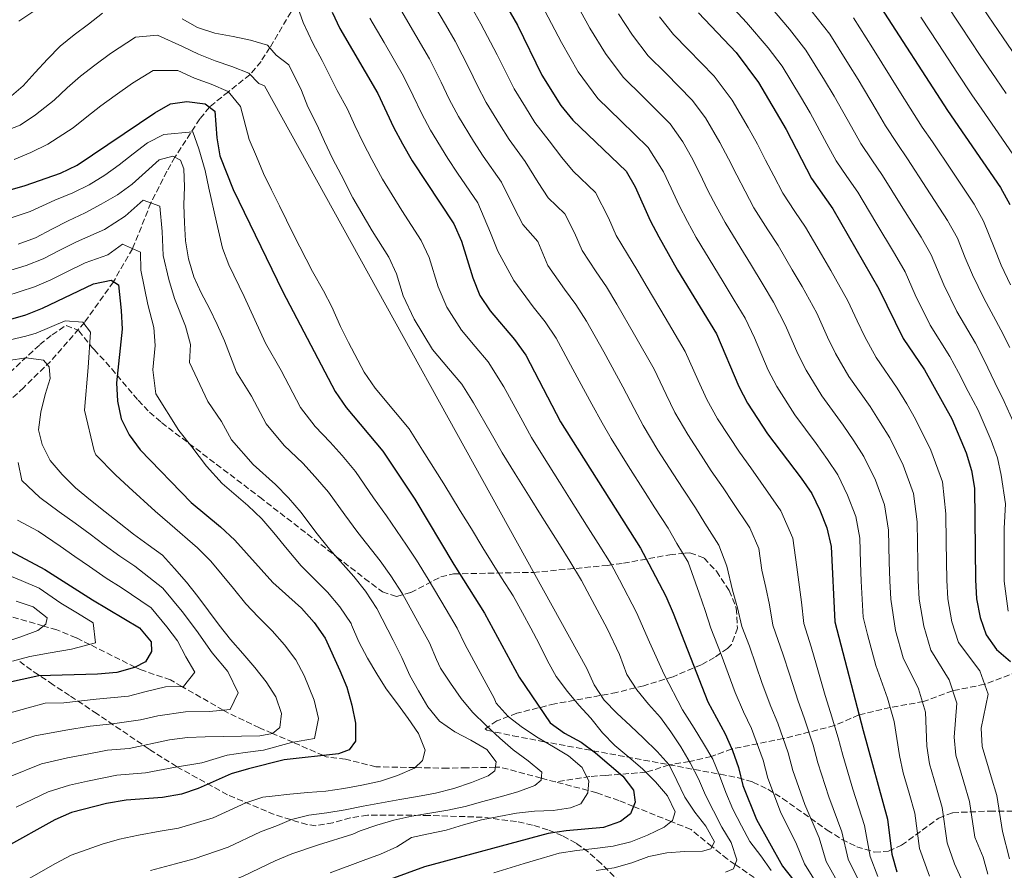
# Model space of a CAD drawing. Units: metres. Extents: x 623541 to 626969, y 4782763 to 4785138.
# Drawn here: x 625539 to 625818, y 4784678 to 4784919 of the extents above; entities that cross this region are included whole.
import ezdxf

# ---------------------------------------------------------------- set-up
doc = ezdxf.new("R2010")
doc.units = ezdxf.units.M
doc.header["$MEASUREMENT"] = 0
doc.linetypes.add('DGN Style 3', pattern=[2.435891, 1.739922, -0.695969])
for name, color, linetype, lineweight in [('Barranco lineal', 142, 'DGN Style 3', 13), ('Curva de nivel directora', 30, 'Continuous', 30), ('Curva de nivel intermedia', 30, 'Continuous', 0), ('Zona arbolada', 92, 'DGN Style 3', 0)]:
    doc.layers.add(name, color=color, linetype=linetype, lineweight=lineweight)

msp = doc.modelspace()

# ---------------------------------------------------------------- linework, layer by layer
at = {"layer": 'Barranco lineal', "color": 142, "linetype": 'DGN Style 3', "lineweight": 13}
for points in [[(625617.25, 4784923.36, 695), (625610.03, 4784911.18, 690.04), (625607.51, 4784907.25, 687.78), (625604.38, 4784903.54, 685), (625598.24, 4784898.67, 680), (625592.88, 4784894.32, 675), (625590.15, 4784890.99, 672.51), (625583.08, 4784880.15, 665), (625580.83, 4784876.13, 663.2), (625576.29, 4784867.16, 660), (625571.09, 4784854.19, 655), (625565.66, 4784844.82, 650), (625557.44, 4784833.28, 645.1), (625547.85, 4784822.26, 640.47), (625540.22, 4784814.85, 636.37), (625529.01, 4784804.42, 630)], [(625691.01, 4784703.07, 666.53), (625686.96, 4784704.14, 665), (625675.2, 4784707.26, 660.45), (625673.91, 4784707.23, 660), (625665.84, 4784707.07, 657.8), (625660.38, 4784706.97, 656.73), (625651.15, 4784707.14, 655), (625640.08, 4784707.35, 652.95), (625631.45, 4784709.53, 651.36), (625625.97, 4784710.2, 650.2), (625625.17, 4784710.55, 650), (625616.57, 4784714.29, 645), (625610.76, 4784716.81, 640), (625607.08, 4784718.41, 638.57), (625597.63, 4784722.91, 635.34), (625596.79, 4784723.4, 635), (625585.08, 4784730.11, 630), (625581.84, 4784731.97, 628.7), (625573.2, 4784734.92, 625.52), (625571.86, 4784735.59, 625), (625558.95, 4784742.01, 620), (625555.07, 4784743.94, 618.47), (625549.57, 4784746.17, 616.36), (625545.8, 4784747.25, 615), (625529.16, 4784752.02, 610.03)], [(625870.74, 4784747.73, 785), (625857.68, 4784747.6, 777.49), (625849.43, 4784746.73, 772.26), (625846.11, 4784745.96, 770), (625832.27, 4784740.94, 760), (625827.54, 4784737.09, 755), (625821.96, 4784734.29, 750), (625812.64, 4784730.73, 745), (625803.59, 4784728.9, 740), (625795.35, 4784725.86, 735.21), (625785.9, 4784724.17, 730), (625777.01, 4784722.07, 725), (625770.06, 4784719.02, 720), (625755.55, 4784715.33, 710), (625740.95, 4784712.44, 700), (625735.16, 4784710.25, 695), (625728.95, 4784708.86, 690), (625723.2, 4784707.89, 685), (625716.64, 4784705.81, 680), (625705.29, 4784704.93, 672.06), (625700.74, 4784704.6, 670.11), (625691.01, 4784703.07, 666.53)], [(625845.13, 4784637.99, 759.69), (625842.96, 4784638.26, 745), (625834.08, 4784639.38, 740), (625824.7, 4784640.56, 735), (625816.52, 4784641.59, 730), (625808.93, 4784642.55, 725), (625807.58, 4784642.72, 724.33), (625798.04, 4784646.93, 720), (625786.66, 4784651.96, 715), (625774.55, 4784657.3, 710), (625773.72, 4784657.67, 709.65), (625764.72, 4784663.89, 705), (625758.49, 4784668.21, 700), (625751.31, 4784673.17, 695), (625741.93, 4784679.66, 690), (625739.71, 4784681.2, 688.4), (625735.35, 4784684.74, 685), (625729.4, 4784689.58, 682.21), (625723.73, 4784691.85, 680), (625713.07, 4784696.12, 675), (625708.94, 4784697.77, 673.37), (625702.66, 4784699.99, 670.93), (625700.2, 4784700.64, 670), (625691.01, 4784703.07, 666.53)]]:
    msp.add_polyline3d(points, dxfattribs=at)
at = {"layer": 'Curva de nivel directora', "color": 30, "linetype": 'Continuous', "lineweight": 30, "flags": 128}
for points, elevation in [([(625672.18, 4784931.48), (625680.18, 4784917.5), (625687.14, 4784903.36), (625692.48, 4784894.76), (625695.89, 4784890.63), (625711.04, 4784876.13), (625713.55, 4784871.73), (625717.86, 4784862.19), (625720.3, 4784857.59), (625725.6, 4784848.13), (625736.62, 4784830.02), (625742.93, 4784815.15), (625745.38, 4784810.42), (625751.12, 4784801.75), (625760.66, 4784789.17), (625763.63, 4784784.78), (625765.94, 4784780.05), (625767.87, 4784775.04), (625769.09, 4784769.83), (625770.16, 4784748.44), (625778.16, 4784717.63), (625785.07, 4784692.49), (625786.37, 4784682.57), (625787.71, 4784677.62)], 725), ([(625782.19, 4784924.15), (625802.11, 4784893.31), (625817.13, 4784871.48), (625819.78, 4784866.75)], 775), ([(625627.68, 4784921.22), (625629.86, 4784916.55), (625640.63, 4784898.17), (625645.07, 4784888.63), (625647.65, 4784883.9), (625650.37, 4784879.11), (625662.17, 4784861.27), (625664.36, 4784856.34), (625667.51, 4784845.92), (625669.51, 4784840.92), (625672.48, 4784836.53), (625679.38, 4784828.48), (625682.61, 4784824.02), (625692.4, 4784805.1), (625715.1, 4784769.34), (625717.48, 4784764.86), (625722.24, 4784755.73), (625724.36, 4784750.86), (625734.21, 4784725.78), (625739.04, 4784716.71), (625741.16, 4784711.97), (625742.83, 4784707.16), (625744.11, 4784702.01), (625747.96, 4784692.39), (625755.35, 4784679.18), (625758.51, 4784675.12)], 700), ([(625731.51, 4784921), (625742.21, 4784909.75), (625748.53, 4784901.3), (625756.38, 4784887.96), (625763.59, 4784874.1), (625769.59, 4784865.44), (625782.67, 4784842.85), (625789.55, 4784828.71), (625795.55, 4784819.85), (625803.35, 4784806), (625807.4, 4784796.32), (625808.94, 4784791.37), (625809.76, 4784786.35), (625810.01, 4784760.3), (625810.31, 4784754.93), (625811.33, 4784749.65), (625813.06, 4784744.77), (625815.96, 4784740.64), (625819.95, 4784737.18)], 750), ([(625530.38, 4784869.17), (625540.6, 4784872.12), (625550.62, 4784875.59), (625555.42, 4784877.85), (625577.39, 4784892.68), (625581.86, 4784895.25), (625586.43, 4784895.93), (625591.68, 4784895.25), (625594.4, 4784893.14), (625595.01, 4784885.62), (625595.83, 4784880.47), (625599.62, 4784870.92), (625613.67, 4784841.93), (625628.56, 4784813.74), (625631.66, 4784809.22), (625642.05, 4784796.78), (625651.09, 4784783.21), (625662.18, 4784764.7), (625670.9, 4784750.86), (625680.68, 4784732.72), (625689.44, 4784719.86), (625693.56, 4784716.93), (625698.26, 4784714.34), (625702.31, 4784711.34), (625710.03, 4784704.68), (625713.12, 4784700.75), (625713.58, 4784697.35), (625712.21, 4784694.05), (625709.37, 4784691.9), (625704.62, 4784690.17), (625693.97, 4784689.25), (625688.94, 4784688.49), (625653.84, 4784678.97), (625644.02, 4784675.44)], 675), ([(625535.9, 4784834), (625540.78, 4784835.47), (625545.52, 4784837.33), (625559.99, 4784844.22), (625565.01, 4784845.24), (625567.13, 4784843.9), (625567.86, 4784836.71), (625568.09, 4784831.42), (625566.49, 4784816.13), (625566.79, 4784810.96), (625567.87, 4784805.94), (625570.12, 4784801.4), (625573.28, 4784797.21), (625587.71, 4784782.24), (625596.03, 4784775.39), (625600.1, 4784771.61), (625610.81, 4784759.58), (625618.93, 4784752.34), (625622.61, 4784748.28), (625625.71, 4784743.83), (625629.89, 4784734.61), (625631.81, 4784729.94), (625633.29, 4784724.79), (625634.24, 4784719.7), (625634.27, 4784714.66), (625632.49, 4784712.14), (625629.5, 4784711.04), (625614.08, 4784709.29), (625603.98, 4784706.81), (625599.03, 4784705.4), (625589.69, 4784701.16), (625584.94, 4784699.56), (625579.59, 4784698.67), (625569.26, 4784697.88), (625563.71, 4784696.98), (625553.75, 4784694.37), (625549.07, 4784692.31), (625534.76, 4784684.37)], 650), ([(625532.09, 4784770.73), (625546.24, 4784763.28), (625559.77, 4784754.64), (625573.02, 4784746.78), (625576.37, 4784742.78), (625576.42, 4784740.04), (625574.78, 4784737.12), (625571.66, 4784735.49), (625566.59, 4784734.08), (625561.1, 4784733.58), (625544.48, 4784733.13), (625529.35, 4784729.82)], 625)]:
    msp.add_lwpolyline(points, dxfattribs=dict(at, elevation=elevation))
at = {"layer": 'Curva de nivel intermedia', "color": 30, "linetype": 'Continuous', "lineweight": 0, "flags": 128}
for points, elevation in [([(625655.26, 4784925.51), (625659.78, 4784917.73), (625662.54, 4784912.95), (625666.53, 4784905.26), (625668.79, 4784900.57), (625671.34, 4784895.58), (625675.11, 4784889.44), (625677.84, 4784885.16), (625682.41, 4784878.89), (625686.03, 4784872.93), (625688.87, 4784868.6), (625693.63, 4784864.05), (625696.37, 4784858.67), (625698.52, 4784853.68), (625702.47, 4784847.64), (625705.4, 4784843.33), (625708.4, 4784838.49), (625713.36, 4784829.81), (625718.93, 4784820.05), (625722.35, 4784812.84), (625724.86, 4784807.75), (625728.48, 4784801.53), (625732.28, 4784795.65), (625735.13, 4784791.27), (625738.52, 4784786.4), (625741.29, 4784782.22), (625746.09, 4784775.04)], 715), ([(625695.8, 4784925.74), (625700.76, 4784916.68), (625705.14, 4784909.49), (625710.14, 4784902.78), (625715.85, 4784897.18), (625723.51, 4784889.58), (625727.05, 4784884.48), (625729.57, 4784880.11), (625731.92, 4784875.49), (625734.19, 4784870.72), (625736.58, 4784866.19), (625739.08, 4784861.57), (625743.49, 4784854.31), (625746.31, 4784849.93), (625749.87, 4784843.91), (625752.81, 4784838.99), (625756.21, 4784832.39), (625759.7, 4784824.43), (625762.05, 4784819.79), (625766.49, 4784812.53), (625772.52, 4784804.21), (625775.6, 4784799.7), (625778.36, 4784795.32), (625781.68, 4784788.58), (625784.3, 4784781.57), (625785.38, 4784774.44), (625785.58, 4784765.44), (625785.76, 4784760.02), (625786.03, 4784754.88), (625787.38, 4784746.02), (625789.58, 4784738.26), (625793.85, 4784729.42), (625795.9, 4784722.8), (625796.25, 4784713.17), (625797.04, 4784708.15), (625799, 4784701.43), (625800.59, 4784695.86), (625802.03, 4784685.78), (625804.11, 4784679.89), (625807.38, 4784672.54)], 735), ([(625739.1, 4784924.89), (625745.15, 4784918.24), (625751.25, 4784911.09), (625755.26, 4784905.87), (625760.4, 4784897.3), (625763.17, 4784892.68), (625767.95, 4784883.9), (625770.57, 4784879.07), (625773.57, 4784874.65), (625776.66, 4784870.19), (625781.8, 4784861.62), (625787.11, 4784852.8), (625790.09, 4784847.63), (625792.98, 4784841.14), (625797.16, 4784832.52), (625802.79, 4784823.62), (625805.25, 4784819.05), (625807.97, 4784813.71), (625810.77, 4784808.43), (625814.5, 4784799.82), (625816.27, 4784794.9), (625817.37, 4784789.98), (625818.54, 4784781.92), (625818.18, 4784774.85), (625818.16, 4784765.85), (625818.22, 4784760), (625819.28, 4784751.48)], 755), ([(625801.46, 4784923.94), (625805.86, 4784917.26), (625811.41, 4784908.94), (625815.89, 4784902.28), (625818.74, 4784898.17)], 785), ([(625538.86, 4784918.64), (625543.09, 4784921.51)], 695), ([(625617.97, 4784922.54), (625619.43, 4784918.25), (625622.25, 4784912.22), (625624.87, 4784907.5), (625629.12, 4784898.98), (625632.04, 4784893.7), (625634.12, 4784889.09), (625636.42, 4784884.19), (625638.92, 4784879.5), (625641.96, 4784873.87), (625647.44, 4784865), (625652.94, 4784856.52), (625655.16, 4784851.69), (625657.68, 4784843.36), (625660.21, 4784837.59), (625664.31, 4784831.06), (625668.2, 4784826.49), (625671.91, 4784822.14), (625676.33, 4784815.02), (625681.12, 4784806.25), (625684.14, 4784800.72), (625687.31, 4784795.63), (625692.11, 4784788.01), (625694.93, 4784783.51), (625700.28, 4784775.06), (625703.1, 4784770.61), (625706.73, 4784764.76), (625709.11, 4784760.3), (625713.93, 4784751.12), (625717.65, 4784742.68), (625721.77, 4784733.49), (625727.02, 4784723.49), (625730.3, 4784718.35), (625732.94, 4784713.95), (625735.58, 4784709.55), (625737.51, 4784704.88), (625739.24, 4784700.07), (625741.29, 4784695.39), (625743.68, 4784690.66), (625746.05, 4784686.19), (625749.21, 4784682.13), (625752.11, 4784677.93)], 695), ([(625646.79, 4784922.52), (625649.82, 4784917.35), (625655.24, 4784908.02), (625658.6, 4784901.38), (625660.88, 4784896.59), (625663.45, 4784891.68), (625667.78, 4784884.61), (625670.52, 4784880.36), (625675.66, 4784873.02), (625679.29, 4784865.8), (625681.75, 4784861.04), (625685.93, 4784856.25), (625688.85, 4784849.43), (625693.56, 4784842.67), (625696.72, 4784838.38), (625699.8, 4784833.67), (625704.64, 4784824.92), (625710.09, 4784815.07), (625713.26, 4784808.85), (625715.83, 4784804.05), (625720.02, 4784797.09), (625724.34, 4784790.36), (625727.14, 4784786.03), (625730.71, 4784780.71), (625733.35, 4784776.43), (625737.32, 4784770.17), (625739.51, 4784764.19), (625741.18, 4784757.37)], 710), ([(625667.22, 4784922.43), (625669.84, 4784917.87), (625674.46, 4784909.13), (625676.69, 4784904.54), (625679.24, 4784899.47), (625682.44, 4784894.28), (625685.16, 4784889.96), (625689.15, 4784884.76), (625692.77, 4784880.05), (625696, 4784876.16), (625702.33, 4784870.09), (625705.99, 4784862.92), (625708.19, 4784857.94), (625711.39, 4784852.62), (625714.07, 4784848.27), (625717, 4784843.31), (625722.07, 4784834.7), (625727.78, 4784825.03), (625731.44, 4784816.82), (625733.9, 4784811.45), (625736.93, 4784805.97), (625740.21, 4784800.95), (625743.12, 4784796.51), (625746.33, 4784792.08), (625749.22, 4784788), (625754.86, 4784779.91), (625758.26, 4784772.12), (625759.43, 4784763.95), (625760.74, 4784754.05), (625761.37, 4784747.99), (625763.47, 4784741.33), (625764.98, 4784736.16), (625767.46, 4784727.54), (625768.96, 4784722.73), (625771.09, 4784715.53), (625772.41, 4784710.65), (625775.3, 4784701.01)], 720), ([(625687.99, 4784921.62), (625692.68, 4784912.6), (625697.45, 4784904.3), (625703.02, 4784896.71), (625709.48, 4784890.45), (625717.27, 4784882.86), (625721.56, 4784875.92), (625723.76, 4784871.33), (625726.02, 4784866.46), (625728.44, 4784861.89), (625730.91, 4784857.4), (625735.84, 4784849.09), (625738.55, 4784844.76), (625741.63, 4784839.61), (625744.72, 4784834.5), (625747.39, 4784828.9), (625751.32, 4784819.79), (625753.72, 4784815.1), (625758.8, 4784807.14), (625764.84, 4784799), (625768.13, 4784794.44), (625770.99, 4784790.05), (625773.81, 4784784.31), (625776.09, 4784778.31), (625777.23, 4784772.13), (625777.46, 4784765.14), (625777.67, 4784759.93), (625777.93, 4784754.86), (625778.19, 4784749.74), (625779.4, 4784744.81), (625781.76, 4784736.09), (625785.14, 4784726.83), (625787.03, 4784720.21), (625788.53, 4784710.58), (625789.58, 4784705.66), (625791.23, 4784699.89), (625792.83, 4784694.18), (625793.51, 4784689.22), (625794.2, 4784684.18), (625796.97, 4784676.32)], 730), ([(625751.9, 4784922.73), (625757.29, 4784916.42), (625761.99, 4784910.44), (625767.21, 4784901.91), (625769.96, 4784897.4), (625774.9, 4784888.71), (625777.54, 4784884.04), (625780.71, 4784879.32), (625783.73, 4784874.94), (625789, 4784866.45), (625794.62, 4784857.47), (625797.51, 4784852.41), (625801.11, 4784843.94), (625804.76, 4784836.34), (625810.03, 4784827.39), (625812.5, 4784822.6), (625815.49, 4784816.28), (625818.18, 4784810.87), (625821.59, 4784803.32)], 760), ([(625763.34, 4784921.76), (625768.72, 4784915.01), (625774.01, 4784906.52), (625776.75, 4784902.12), (625781.85, 4784893.53), (625784.52, 4784889.01), (625787.84, 4784883.98), (625790.8, 4784879.69), (625796.2, 4784871.29), (625802.12, 4784862.14), (625804.93, 4784857.19), (625807.14, 4784851.61), (625809.24, 4784846.74), (625812.37, 4784840.15), (625817.27, 4784831.16), (625819.75, 4784826.15)], 765), ([(625812.27, 4784922.21), (625817.88, 4784913.94), (625822.78, 4784906.77)], 790), ([(625536.11, 4784896.92), (625540.1, 4784900.34), (625543.5, 4784904.07), (625546.96, 4784907.87), (625550.56, 4784911.54), (625554.55, 4784914.76), (625558.55, 4784917.85), (625562.55, 4784920.94)], 690), ([(625585.1, 4784919.35), (625589.54, 4784916.89), (625594.41, 4784915.28), (625599.61, 4784914.27), (625604.53, 4784913.32), (625609.34, 4784911.84), (625611.82, 4784909.07), (625615.38, 4784906.3), (625618.95, 4784899), (625620.8, 4784894.35), (625623.45, 4784889.23), (625625.49, 4784884.55), (625627.76, 4784879.74), (625630.18, 4784875.11), (625633.56, 4784868.63), (625639, 4784859.23), (625643.7, 4784851.76), (625645.95, 4784847.04), (625647.84, 4784840.79), (625650.91, 4784834.25), (625656.15, 4784825.6), (625660.67, 4784820.25), (625664.44, 4784815.8), (625667.76, 4784810.46), (625672.74, 4784801.8), (625675.88, 4784796.34), (625679.54, 4784790.38), (625683.78, 4784783.6), (625686.74, 4784778.81), (625692.09, 4784770.36), (625695.05, 4784765.67), (625698.37, 4784760.18), (625700.74, 4784755.74), (625705.61, 4784746.52), (625709.11, 4784739.16), (625711.22, 4784733.5), (625714.05, 4784729.17)], 690), ([(625638.33, 4784919.54), (625642.37, 4784912.63), (625647.94, 4784903.09), (625650.67, 4784897.51), (625652.98, 4784892.61), (625655.55, 4784887.79), (625660.46, 4784879.77), (625663.2, 4784875.57), (625668.92, 4784867.14), (625672.55, 4784858.68), (625674.63, 4784853.48), (625679.18, 4784845.17), (625684.64, 4784837.7), (625688.05, 4784833.43), (625691.2, 4784828.85), (625695.92, 4784820.03), (625701.25, 4784810.08), (625704.17, 4784804.86), (625706.79, 4784800.35), (625711.57, 4784792.65), (625716.41, 4784785.06), (625719.15, 4784780.79), (625722.91, 4784775.02), (625725.41, 4784770.65), (625728.55, 4784765.3), (625731.71, 4784756.55), (625733.46, 4784751.66), (625734.98, 4784746.65), (625737.91, 4784739.2), (625741.91, 4784728.37), (625744.29, 4784722.91), (625746.52, 4784718.21), (625749.89, 4784709.25), (625751.18, 4784704.17), (625754.79, 4784694.55), (625759.29, 4784685.43), (625761.56, 4784679.86), (625766.36, 4784672.1)], 705), ([(625708.84, 4784920.76), (625712.82, 4784914.68), (625717.27, 4784908.85), (625722.22, 4784903.91), (625729.74, 4784896.3), (625733.53, 4784891.23), (625737.58, 4784884.3), (625740.07, 4784879.65), (625742.36, 4784874.99), (625744.72, 4784870.49), (625747.25, 4784865.75), (625751.14, 4784859.53), (625754.07, 4784855.1), (625758.12, 4784848.2), (625760.91, 4784843.48), (625765.03, 4784835.87), (625768.09, 4784829.07), (625770.38, 4784824.48), (625774.18, 4784817.93), (625780.2, 4784809.43), (625783.07, 4784804.97), (625785.73, 4784800.6), (625789.55, 4784792.85), (625792.51, 4784784.84), (625793.52, 4784776.74), (625793.58, 4784770.74), (625793.84, 4784760.11), (625794.12, 4784754.9), (625795.36, 4784747.23), (625797.41, 4784740.43), (625802.55, 4784732.01), (625804.77, 4784725.38), (625803.97, 4784715.76), (625804.49, 4784710.65), (625806.76, 4784702.98), (625808.35, 4784697.55), (625809.85, 4784687.39), (625812.25, 4784681.74), (625813.54, 4784676.9)], 740), ([(625720.5, 4784919.87), (625724.39, 4784914.93), (625728.59, 4784910.64), (625735.97, 4784903.03), (625741.03, 4784896.27), (625745.59, 4784888.49), (625748.23, 4784883.81), (625750.52, 4784879.26), (625752.86, 4784874.79), (625755.42, 4784869.92), (625758.79, 4784864.76), (625761.83, 4784860.27), (625766.36, 4784852.49), (625769, 4784847.97), (625773.85, 4784839.36), (625776.47, 4784833.71), (625778.71, 4784829.17), (625781.87, 4784823.32), (625787.88, 4784814.64), (625790.54, 4784810.23), (625793.09, 4784805.87), (625797.42, 4784797.12), (625800.73, 4784788.11), (625801.66, 4784779.05), (625801.74, 4784771.04), (625801.92, 4784760.2), (625802.21, 4784754.92), (625803.35, 4784748.44), (625805.23, 4784742.6), (625811.25, 4784734.59), (625813.63, 4784727.97), (625811.7, 4784718.35), (625811.94, 4784713.14), (625814.53, 4784704.52), (625816.11, 4784699.24), (625817.68, 4784689), (625819.7, 4784681.26)], 745), ([(625775.46, 4784919.58), (625780.81, 4784911.14), (625783.54, 4784906.83), (625788.8, 4784898.34), (625791.49, 4784893.98), (625794.97, 4784888.65), (625797.87, 4784884.44), (625803.41, 4784876.12), (625809.63, 4784866.81), (625812.35, 4784861.97), (625815.3, 4784854.53), (625817.36, 4784849.53), (625819.97, 4784843.97)], 770), ([(625794.53, 4784919.84), (625799.45, 4784912.3), (625804.94, 4784903.95), (625809, 4784897.8), (625811.84, 4784893.68), (625817.52, 4784885.46), (625824.14, 4784875.87)], 780), ([(625530.18, 4784885.71), (625539.18, 4784889.2), (625543.61, 4784892.09), (625548.86, 4784896.26), (625552.54, 4784899.73), (625556.32, 4784903.11), (625560.37, 4784906.19), (625564.83, 4784909.46), (625571.96, 4784914.1), (625578.15, 4784914.74), (625585.21, 4784911.5), (625589.78, 4784909.32), (625594.46, 4784907.38), (625599.27, 4784905.77), (625604.03, 4784903.9), (625606.9, 4784900.95), (625608.51, 4784900.38), (625699.86, 4784735.24), (625701.98, 4784730.63), (625704.81, 4784726.24), (625708.35, 4784722.51), (625712.22, 4784718.92), (625715.96, 4784715.45), (625719.76, 4784711.73), (625723.17, 4784707.93), (625725.42, 4784703.46), (625727.61, 4784698.72), (625730.51, 4784694.53), (625733.6, 4784690.53), (625736.04, 4784686.06), (625735.03, 4784684.14), (625732.69, 4784683.44), (625727.58, 4784683.34), (625722.55, 4784682.98), (625717.46, 4784681.9), (625712.65, 4784680.17), (625707.64, 4784678.76), (625702.48, 4784678)], 685), ([(625537.53, 4784879.49), (625542.26, 4784881.48), (625547.11, 4784883.84), (625554.21, 4784888.45), (625558.13, 4784891.58), (625562.09, 4784894.67), (625566.18, 4784897.61), (625571.11, 4784901.07), (625576.91, 4784904.67), (625583.9, 4784904.64), (625588.66, 4784902.5), (625593.41, 4784900.83), (625598.16, 4784898.76), (625601.64, 4784894.46), (625604.15, 4784885.1), (625606.26, 4784880.29), (625608.24, 4784875.46), (625610.45, 4784870.86), (625612.71, 4784866.31), (625616.74, 4784858.16), (625622.11, 4784847.69), (625625.24, 4784842.26), (625627.54, 4784837.73), (625630.04, 4784832.11), (625632.31, 4784827.58), (625636.75, 4784819.17), (625639.82, 4784814.68), (625645.6, 4784807.78), (625649.51, 4784803.12), (625653.29, 4784797.12), (625659.35, 4784787.59), (625664, 4784779.88), (625667.13, 4784774.76), (625670.37, 4784769.4), (625675.7, 4784760.94), (625678.95, 4784755.8), (625681.64, 4784751.03), (625684.01, 4784746.62), (625686.37, 4784742.21), (625688.75, 4784737.38), (625691.19, 4784732.97), (625694.35, 4784728.72), (625697.57, 4784724.78), (625700.98, 4784721.12), (625704.34, 4784716.99), (625707.81, 4784713.4), (625711.74, 4784710.07), (625715.67, 4784706.81), (625719.34, 4784703.08), (625722.69, 4784699.15), (625724.87, 4784694.61), (625724.13, 4784692.17), (625721.75, 4784690.23), (625717.08, 4784687.98), (625712.34, 4784686.05)], 680), ([(625536.93, 4784862.99), (625542.08, 4784864.68), (625549.07, 4784867.91), (625554.12, 4784869.98), (625558.82, 4784872.3), (625563.19, 4784875.05), (625567.33, 4784877.93), (625571.3, 4784881.07), (625575.3, 4784884.18), (625579.95, 4784886.56), (625588.18, 4784887.28), (625589.85, 4784882.47), (625591.66, 4784876.3), (625592.72, 4784871.33), (625594.9, 4784861.72), (625596.55, 4784854.37), (625598.38, 4784849.59), (625602.74, 4784840.66), (625608.76, 4784827.44), (625613.19, 4784819.65), (625618.74, 4784809.15), (625622.87, 4784803.82), (625627.1, 4784799.38), (625630.47, 4784795.55), (625634.32, 4784791), (625639.42, 4784783.59), (625643.03, 4784778.48), (625648.77, 4784770.17), (625651.56, 4784765.93), (625654.89, 4784760.53), (625659.99, 4784751.91), (625663.08, 4784746.68), (625665.27, 4784742.13), (625669.07, 4784735.08), (625673.64, 4784726.81), (625674.12, 4784725.37), (625677.6, 4784721.64), (625681.59, 4784718.51), (625686.03, 4784715.59), (625690.4, 4784713.06), (625694.71, 4784710.45), (625698.5, 4784707.19), (625700.41, 4784703.3), (625700.15, 4784699.95), (625698.18, 4784696.9), (625695.26, 4784695.73), (625690.3, 4784694.98), (625685, 4784694.81), (625679.97, 4784694.26), (625674.94, 4784693.31), (625669.99, 4784692.3), (625664.91, 4784690.95), (625659.96, 4784689.42), (625655.01, 4784688.4), (625650.12, 4784687.33), (625646.04, 4784684.69), (625641.37, 4784682.57), (625636.48, 4784680.8), (625627.1, 4784677.26)], 670), ([(625538.68, 4784855.43), (625543.55, 4784857.23), (625548.15, 4784859.67), (625552.82, 4784862.06), (625557.62, 4784864.38), (625562.22, 4784866.76), (625566.82, 4784869.47), (625570.95, 4784872.43), (625574.74, 4784875.91), (625578.6, 4784879.32), (625582.51, 4784880.44), (625584.69, 4784879.31), (625585.66, 4784876.77), (625585.82, 4784871.74), (625585.66, 4784866.63), (625585.83, 4784861.52), (625586.06, 4784856.42), (625586.94, 4784851.33), (625588.41, 4784846.25), (625590.53, 4784841.71), (625592.85, 4784837.24), (625595.1, 4784832.7), (625597.15, 4784828.09), (625600.57, 4784819.18), (625604.76, 4784812.43), (625608.92, 4784804.56), (625614.08, 4784798.42), (625619.33, 4784793.38), (625622.88, 4784789.57), (625626.6, 4784785.22), (625631.25, 4784778.73), (625634.97, 4784773.76), (625641.31, 4784765.71), (625644.32, 4784761.52), (625647.6, 4784756.35), (625652.46, 4784747.59), (625655.26, 4784742.49), (625657.28, 4784737.79), (625658.41, 4784735.35), (625661.25, 4784731.01), (625664.27, 4784726.75), (625667.49, 4784722.82), (625671.36, 4784719.1), (625675.17, 4784715.51), (625678.96, 4784712.18), (625683.21, 4784709.05), (625687.07, 4784705.79), (625686.92, 4784703.56), (625685.12, 4784702.08), (625680.31, 4784700.22), (625675.29, 4784698.88), (625670.35, 4784697.48), (625665.4, 4784696.13), (625660.44, 4784695.06), (625655.35, 4784694.17), (625650.26, 4784693.35), (625645.18, 4784692.2), (625640.36, 4784690.8), (625635.61, 4784689.2), (625633.49, 4784688.22), (625623.84, 4784685.27), (625616.21, 4784682.65)], 665), ([(625534.36, 4784847.43), (625540.96, 4784849.39), (625545.71, 4784851.31), (625550.28, 4784853.66), (625555.21, 4784856.11), (625563.15, 4784859.58), (625568.97, 4784863.36), (625574.07, 4784867.96), (625578.77, 4784866.26), (625579.48, 4784859.05), (625579.75, 4784852.25), (625581.32, 4784845.47), (625582.97, 4784840.04), (625586.09, 4784832.27), (625587.47, 4784827.07), (625587.21, 4784821.91), (625592.38, 4784810.92), (625596.33, 4784805.22), (625599.1, 4784799.97), (625605.29, 4784793.03), (625611.56, 4784787.39), (625615.28, 4784783.58), (625618.87, 4784779.44), (625623.08, 4784773.87), (625626.92, 4784769.03), (625633.85, 4784761.26), (625637.09, 4784757.11), (625640.3, 4784752.18), (625644.94, 4784743.26), (625647.45, 4784738.31), (625649.68, 4784733.21), (625652.19, 4784728.87), (625654.83, 4784724.34), (625658.12, 4784720.28), (625662.49, 4784717.29), (625666.99, 4784714.89), (625671.56, 4784712.29), (625674.12, 4784708.81), (625673.77, 4784706.25), (625671.9, 4784704.84), (625667.16, 4784702.91), (625662.15, 4784701.18), (625656.94, 4784699.9), (625651.85, 4784698.95), (625646.83, 4784698.06), (625641.68, 4784697.11), (625636.46, 4784696.22), (625631.37, 4784695.14), (625626.15, 4784694.32), (625621.06, 4784693.63), (625616.17, 4784692.42), (625612.13, 4784690.7), (625607.38, 4784688.95), (625598.2, 4784684.6), (625588.58, 4784681.3), (625583.28, 4784679.9), (625576.18, 4784678)], 660), ([(625535.13, 4784840.71), (625543.24, 4784843.36), (625547.87, 4784845.39), (625552.42, 4784847.64), (625557.6, 4784850.17), (625564.08, 4784852.41), (625568.25, 4784855.46), (625573.36, 4784853.18), (625573.44, 4784848.07), (625575.42, 4784838.38), (625577.09, 4784831.84), (625577.52, 4784826.76), (625576.8, 4784819.88), (625577.72, 4784813.09), (625584.18, 4784802.66), (625587.89, 4784798.01), (625592.05, 4784792.51), (625596.5, 4784787.63), (625603.79, 4784781.39), (625607.69, 4784777.6), (625611.15, 4784773.66), (625614.91, 4784769), (625618.86, 4784764.3), (625626.39, 4784756.8), (625629.85, 4784752.7), (625633.01, 4784748), (625633.16, 4784747.55), (625635.22, 4784742.81), (625637.67, 4784738.15), (625640.31, 4784733.68), (625643.01, 4784729.41), (625646.17, 4784725.22), (625649.2, 4784721.09), (625652.16, 4784716.83), (625654.02, 4784712.08), (625653.29, 4784709.12), (625650.98, 4784706.98), (625646.17, 4784704.92), (625641.36, 4784703.26), (625636.08, 4784702.11), (625630.99, 4784701.22), (625625.83, 4784700.47), (625620.73, 4784700.04), (625615.7, 4784699.62), (625610.67, 4784698.99), (625608.05, 4784698.75), (625603.2, 4784697.18), (625593.94, 4784692.88), (625584.08, 4784689.98), (625578.94, 4784689.09), (625572.72, 4784687.94), (625567.35, 4784686.86), (625562.46, 4784685.45), (625553.71, 4784682.31), (625549.24, 4784679.92), (625540.43, 4784674.95)], 655), ([(625533.1, 4784827.6), (625540.84, 4784829.36), (625543.74, 4784830.23), (625551.99, 4784833.72), (625556.99, 4784833.4), (625559.12, 4784830.53), (625558.49, 4784820.54), (625557.48, 4784808.46), (625560.2, 4784796.86), (625560.64, 4784795.8), (625566.22, 4784790.08), (625570.05, 4784786.62), (625577.51, 4784779.82), (625581.61, 4784776.24), (625589.5, 4784769.45), (625593.24, 4784765.66), (625596.48, 4784761.73), (625599.66, 4784757.86), (625603.2, 4784753.55), (625606.68, 4784749.86), (625610.62, 4784745.9), (625614.16, 4784741.91), (625617.33, 4784737.66), (625619.74, 4784733.24), (625622.56, 4784726.2), (625623.77, 4784721.09), (625622.64, 4784715.34), (625616.17, 4784714.22), (625608.18, 4784712.11), (625602.98, 4784711.42), (625597.88, 4784710.66), (625590.69, 4784708.49), (625583.25, 4784707.27), (625574.78, 4784705.62), (625566.62, 4784704.99), (625558.31, 4784703.26), (625553.21, 4784702.16), (625547.18, 4784700.26), (625538.13, 4784695.93)], 645), ([(625535.93, 4784822.5), (625540.89, 4784823.25), (625545.88, 4784822.63), (625547.42, 4784820.7), (625547.68, 4784817.43), (625546.33, 4784812.82), (625545.12, 4784807.89), (625544.37, 4784802.89), (625545.49, 4784798.73), (625547.68, 4784794.19), (625551.16, 4784790.2), (625554.9, 4784786.41), (625559.16, 4784782.95), (625563.35, 4784779.63), (625567.27, 4784776.5), (625571.33, 4784773.24), (625575.51, 4784770.24), (625579.56, 4784767.31), (625582.98, 4784763.51), (625586.39, 4784759.72), (625589.55, 4784755.59), (625592.57, 4784751.59), (625595.6, 4784747.52), (625598.82, 4784743.46), (625602.3, 4784739.47), (625605.72, 4784735.54), (625608.94, 4784731.48), (625611.7, 4784727.22), (625613.3, 4784722.47), (625612.79, 4784718.53), (625610.73, 4784716.79), (625607.14, 4784716.13), (625601.97, 4784716.03), (625596.74, 4784715.92), (625591.7, 4784715.83)], 640), ([(625538.63, 4784793.62), (625539.73, 4784788.45), (625544.8, 4784783.71), (625550.25, 4784779.63), (625554.85, 4784776.39), (625559.05, 4784773.28), (625563.07, 4784770.3), (625567.47, 4784767.04), (625571.7, 4784764.19), (625579.66, 4784757.94), (625585.15, 4784751.32), (625589.19, 4784745.94), (625593.67, 4784739.66), (625598.1, 4784734.33), (625601.01, 4784728.32), (625598.74, 4784723.57), (625592.91, 4784723.06), (625586.06, 4784722.93), (625578.27, 4784721.81), (625573.36, 4784720.67), (625565.42, 4784719.53), (625559.11, 4784718.86), (625552.13, 4784717.73), (625543.38, 4784716.16), (625533.74, 4784712.88)], 635), ([(625538.45, 4784777.22), (625544.34, 4784774.11), (625550.55, 4784769.84), (625554.75, 4784766.93), (625558.87, 4784764.09), (625563.62, 4784760.84), (625567.88, 4784758.14), (625576.34, 4784752.36), (625580.76, 4784747.05), (625583.85, 4784743.01), (625586.19, 4784738.54), (625588.71, 4784734.18), (625585.56, 4784730.12), (625580.42, 4784730.02), (625574.96, 4784728.65), (625569.97, 4784727.38), (625560.73, 4784726.49), (625551.59, 4784725.52), (625546.33, 4784725.37), (625541.49, 4784724.11), (625531.55, 4784721.35)], 630), ([(625746.09, 4784775.04), (625748.64, 4784769.2), (625749.52, 4784763.07), (625750.65, 4784758.2), (625751.65, 4784753.25), (625752.57, 4784747.54), (625755.52, 4784739.06), (625757.29, 4784733.57), (625759.74, 4784725.99), (625761.48, 4784721.23), (625764.03, 4784713.44), (625765.33, 4784708.49), (625768.46, 4784698.86), (625772.18, 4784688.96), (625773.97, 4784681.21), (625777.04, 4784674.86)], 715), ([(625532.52, 4784762.98), (625539.51, 4784760.18), (625544.57, 4784757.97), (625550.77, 4784753.75), (625555.47, 4784750.85), (625559.94, 4784748.19), (625560.61, 4784742.44), (625553.77, 4784740.67), (625547.68, 4784739.66), (625541.96, 4784738.64), (625537.08, 4784737.31)], 620), ([(625741.18, 4784757.37), (625742.55, 4784752.45), (625743.78, 4784747.1), (625745.97, 4784741.51), (625749.6, 4784730.97), (625752.01, 4784724.45), (625754, 4784719.72), (625756.96, 4784711.34), (625758.26, 4784706.33), (625761.63, 4784696.7), (625765.73, 4784687.2), (625767.76, 4784680.54), (625771.7, 4784673.48)], 710), ([(625538.08, 4784754.28), (625542.89, 4784752.67), (625546.87, 4784749.61), (625546.45, 4784747.77), (625544.26, 4784746.02), (625539.45, 4784744.16), (625534.57, 4784742.56)], 615), ([(625714.05, 4784729.17), (625717.34, 4784725.11), (625720.75, 4784721.37), (625723.65, 4784717.24), (625726.55, 4784712.98), (625729.19, 4784708.45), (625731.5, 4784703.97), (625733.55, 4784699.36), (625735.8, 4784694.89), (625738.12, 4784690.29), (625740.82, 4784685.89), (625742.42, 4784681.01), (625741.49, 4784678.44), (625739.22, 4784677.48)], 690), ([(625591.7, 4784715.83), (625586.66, 4784715.66), (625581.57, 4784714.97), (625570.1, 4784712.57), (625563.98, 4784712.1), (625557.74, 4784710.81), (625552.67, 4784709.94), (625545.28, 4784708.21), (625535.94, 4784704.41)], 640), ([(625775.3, 4784701.01), (625778.62, 4784690.73), (625780.17, 4784681.89), (625782.37, 4784676.24)], 720), ([(625712.34, 4784686.05), (625707.32, 4784684.91), (625702.16, 4784684.22), (625697, 4784683.59), (625692.04, 4784682.84), (625686.91, 4784681.4), (625682.11, 4784679.92), (625673.52, 4784677.33)], 680), ([(625616.21, 4784682.65), (625611.55, 4784680.73), (625602.46, 4784676.32), (625593.07, 4784672.61), (625587.61, 4784670.7), (625579.64, 4784668.06), (625574.62, 4784666.62), (625569.63, 4784664.93), (625562.99, 4784662.3), (625558.32, 4784659.97), (625551.78, 4784656.11), (625546.85, 4784652.51), (625543.09, 4784648.71), (625537.67, 4784641.31)], 665)]:
    msp.add_lwpolyline(points, dxfattribs=dict(at, elevation=elevation))
at = {"layer": 'Zona arbolada', "color": 92, "linetype": 'DGN Style 3', "lineweight": 0}
for points in [[(625530.92, 4784814.07, 641.09), (625544.77, 4784826.99, 649.44), (625548.26, 4784829.76, 651.26), (625552.23, 4784832.45, 652.93), (625555.86, 4784830.95, 651.78), (625559.51, 4784826.3, 649.84), (625560.17, 4784825.59, 649.88), (625563.54, 4784822.05, 651.04), (625572.65, 4784811.23, 656.67), (625575.92, 4784807.83, 658.22), (625579.31, 4784804.89, 659.03), (625607.13, 4784783.77, 661.43), (625629.04, 4784766.81, 663.68), (625636.88, 4784760.73, 665.14), (625641.9, 4784756.94, 666.65), (625645.89, 4784755.62, 668.53), (625649.97, 4784756.73, 671.11), (625658.45, 4784761.18, 676.83), (625662.09, 4784762.01, 678.84), (625684.7, 4784762.45, 689.5), (625705.75, 4784764.43, 698.65), (625710.26, 4784765.03, 700.79), (625723.39, 4784767.46, 707.84), (625727.72, 4784767.94, 710.14), (625729.1, 4784768, 710.84), (625733.13, 4784766.52, 712.81), (625736.59, 4784762.77, 714.3), (625740.23, 4784757.3, 715.41), (625742.25, 4784752.27, 715.53), (625742.57, 4784746.65, 714.75), (625740.86, 4784741.98, 713.11), (625739.77, 4784740.9, 712.37), (625736.07, 4784738.37, 709.97), (625732.26, 4784736.24, 707.48), (625724.31, 4784732.88, 702.38), (625715.98, 4784730.32, 697.41), (625708.34, 4784728.42, 693.32), (625690.82, 4784725.2, 684.37), (625680.03, 4784722.56, 678.84), (625674.4, 4784720.37, 675.32), (625671.02, 4784718.08, 672.64), (625671.54, 4784717.71, 672.74), (625678.92, 4784716.14, 676.38), (625687.23, 4784714.57, 681.36), (625737.72, 4784705.24, 715.15), (625742.83, 4784704.27, 718.46), (625746.97, 4784703.03, 720.76), (625751.14, 4784700.99, 722.48), (625755.34, 4784698.4, 723.8), (625767.99, 4784689.44, 726.79), (625772.2, 4784686.79, 727.99), (625776.39, 4784684.69, 729.55), (625781.48, 4784683.18, 732.18), (625785.42, 4784683.43, 734.83), (625789.07, 4784685.11, 737.66), (625799.68, 4784692.84, 746.47), (625803.58, 4784694.35, 749.27), (625814.04, 4784694.8, 755.68), (625826.98, 4784694.72, 763.35)], [(625530.92, 4784814.07, 641.09), (625544.77, 4784826.99, 649.44), (625548.26, 4784829.76, 651.26), (625552.23, 4784832.45, 652.93), (625555.86, 4784830.95, 651.78), (625559.51, 4784826.3, 649.84), (625560.17, 4784825.59, 649.88), (625563.54, 4784822.05, 651.04), (625572.65, 4784811.23, 656.67), (625575.92, 4784807.83, 658.22), (625579.31, 4784804.89, 659.03), (625607.13, 4784783.77, 661.43), (625629.04, 4784766.81, 663.68), (625636.88, 4784760.73, 665.14), (625641.9, 4784756.94, 666.65), (625645.89, 4784755.62, 668.53), (625649.97, 4784756.73, 671.11), (625658.45, 4784761.18, 676.83), (625662.09, 4784762.01, 678.84), (625684.7, 4784762.45, 689.5), (625705.75, 4784764.43, 698.65), (625710.26, 4784765.03, 700.79), (625723.39, 4784767.46, 707.84), (625727.72, 4784767.94, 710.14), (625729.1, 4784768, 710.84), (625733.13, 4784766.52, 712.81), (625736.59, 4784762.77, 714.3), (625740.23, 4784757.3, 715.41), (625742.25, 4784752.27, 715.53), (625742.57, 4784746.65, 714.75), (625740.86, 4784741.98, 713.11), (625739.77, 4784740.9, 712.37), (625736.07, 4784738.37, 709.97), (625732.26, 4784736.24, 707.48), (625724.31, 4784732.88, 702.38), (625715.98, 4784730.32, 697.41), (625708.34, 4784728.42, 693.32), (625690.82, 4784725.2, 684.37), (625680.03, 4784722.56, 678.84), (625674.4, 4784720.37, 675.32), (625671.02, 4784718.08, 672.64), (625671.54, 4784717.71, 672.74), (625678.92, 4784716.14, 676.38), (625687.23, 4784714.57, 681.36), (625737.72, 4784705.24, 715.15), (625742.83, 4784704.27, 718.46), (625746.97, 4784703.03, 720.76), (625751.14, 4784700.99, 722.48), (625755.34, 4784698.4, 723.8), (625767.99, 4784689.44, 726.79), (625772.2, 4784686.79, 727.99), (625776.39, 4784684.69, 729.55), (625781.48, 4784683.18, 732.18), (625785.42, 4784683.43, 734.83), (625789.07, 4784685.11, 737.66), (625799.68, 4784692.84, 746.47), (625803.58, 4784694.35, 749.27), (625814.04, 4784694.8, 755.68), (625826.98, 4784694.72, 763.35)], [(625712.83, 4784671.11, 703.88), (625703.95, 4784679.97, 695.55), (625700.31, 4784683.15, 692.55), (625696.8, 4784685.71, 690.02), (625692.96, 4784687.81, 687.67), (625688.84, 4784689.5, 685.48), (625684.47, 4784690.83, 683.46), (625679.89, 4784691.84, 681.58), (625670.24, 4784693.06, 678.21), (625655.12, 4784693.59, 673.93), (625637.67, 4784693.64, 669.69), (625632.8, 4784692.91, 668.75), (625627.89, 4784691.47, 668.02), (625623.03, 4784690.67, 667.2), (625620.55, 4784690.96, 666.65), (625611.27, 4784693.8, 664.1), (625597.98, 4784699.44, 659.81), (625583.55, 4784707.41, 654.45), (625575.78, 4784712.36, 650.71), (625561.01, 4784722.38, 641.76), (625553.23, 4784727.55, 637.9), (625548.57, 4784730.61, 637.47), (625544.37, 4784733.42, 638.03), (625542.44, 4784734.71, 637.69), (625538.56, 4784737.61, 635.59)], [(625575.78, 4784712.36, 650.71), (625561.01, 4784722.38, 641.76), (625553.23, 4784727.55, 637.9), (625548.57, 4784730.61, 637.47), (625544.37, 4784733.42, 638.03), (625542.44, 4784734.71, 637.69), (625538.56, 4784737.61, 635.59)], [(625712.83, 4784671.11, 703.88), (625703.95, 4784679.97, 695.55), (625700.31, 4784683.15, 692.55), (625696.8, 4784685.71, 690.02), (625692.96, 4784687.81, 687.67), (625688.84, 4784689.5, 685.48), (625684.47, 4784690.83, 683.46), (625679.89, 4784691.84, 681.58), (625670.24, 4784693.06, 678.21), (625655.12, 4784693.59, 673.93), (625637.67, 4784693.64, 669.69), (625632.8, 4784692.91, 668.75), (625627.89, 4784691.47, 668.02), (625623.03, 4784690.67, 667.2), (625620.55, 4784690.96, 666.65), (625611.27, 4784693.8, 664.1), (625597.98, 4784699.44, 659.81), (625583.55, 4784707.41, 654.45), (625575.78, 4784712.36, 650.71)]]:
    msp.add_polyline3d(points, dxfattribs=at)

doc.saveas('drawing.dxf')
